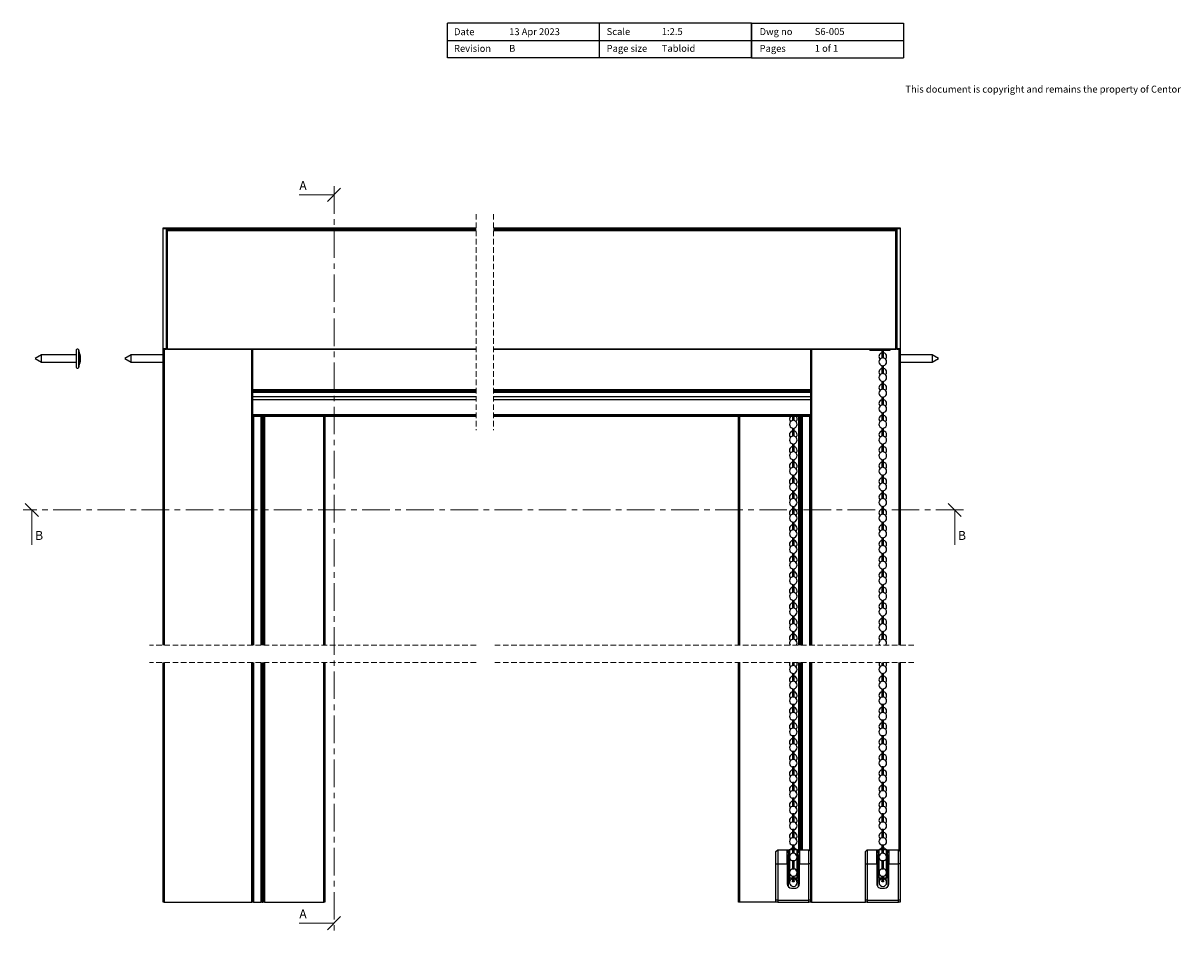
# Model space of a CAD drawing. Units: millimetres. Extents: x 33 to 1080, y -471 to 695.
# Drawn here: x 413 to 1080, y -471 to 52 of the extents above; entities that cross this region are included whole.
import ezdxf

# ---------------------------------------------------------------- set-up
doc = ezdxf.new("R2010")
doc.units = ezdxf.units.MM
doc.header["$LTSCALE"] = 2.5
doc.linetypes.add('CENTER', pattern=[10.16, 6.35, -1.27, 1.27, -1.27])
doc.linetypes.add('HIDDEN', pattern=[1.905, 1.27, -0.635])
doc.styles.add('SLDTEXTSTYLE0', font='TXT', dxfattribs={"width": 0.605})
doc.styles.add('SLDTEXTSTYLE1', font='TXT', dxfattribs={"width": 0.57})

# ---------------------------------------------------------------- blocks, each defined once
blk = doc.blocks.new('_Oblique')
at = {"color": 0, "linetype": 'ByBlock', "lineweight": -2}
blk.add_line((-0.5, -0.5), (0.5, 0.5), dxfattribs=at)

msp = doc.modelspace()

# ---------------------------------------------------------------- linework, layer by layer
at = {"color": 7, "linetype": 'Continuous', "lineweight": 25}
for p, q in [((745, 52.5), (657.5, 52.5)), ((657.5, 32.5), (657.5, 52.5)), ((832.5, 52.5), (745, 52.5)), ((745, 32.5), (745, 52.5)), ((745, 32.5), (745, 52.5)), ((832.5, 52.5), (920, 52.5)), ((832.5, 52.5), (832.5, 32.5)), ((832.5, 32.5), (832.5, 52.5)), ((920, 52.5), (920, 32.5)), ((657.5, 42.5), (920, 42.5)), ((745, 32.5), (657.5, 32.5)), ((832.5, 32.5), (745, 32.5)), ((832.5, 32.5), (920, 32.5)), ((493.78, -65.4), (495.78, -65.4)), ((493.78, -65.9), (493.78, -65.4)), ((495.78, -65.9), (493.78, -65.9)), ((493.78, -134.9), (493.78, -65.9)), ((495.78, -65.4), (495.78, -65.9)), ((495.78, -65.4), (673.91, -65.4)), ((495.78, -134.9), (495.78, -65.9)), ((673.91, -65.9), (495.78, -65.9)), ((495.78, -66.4), (673.91, -66.4)), ((673.91, -66.4), (496.28, -66.4)), ((496.28, -67.15), (496.28, -66.4)), ((683.91, -65.4), (916, -65.4)), ((916, -65.9), (683.91, -65.9)), ((915.5, -66.4), (683.91, -66.4)), ((683.91, -66.4), (916, -66.4)), ((915.5, -67.15), (915.5, -66.4)), ((916, -65.4), (918, -65.4)), ((916, -65.9), (916, -65.4)), ((916, -65.9), (916, -134.9)), ((918, -65.9), (916, -65.9)), ((918, -65.4), (918, -65.9)), ((918, -65.9), (918, -134.9)), ((496.28, -66.9), (495.78, -66.9)), ((495.78, -70.4), (496.28, -70.4)), ((496.28, -71.9), (495.78, -71.9)), ((496.28, -72.7), (495.78, -72.7)), ((495.78, -73.05), (496.28, -73.05)), ((673.91, -67.15), (496.28, -67.15)), ((496.28, -134.95), (496.28, -67.15)), ((915.5, -67.15), (683.91, -67.15)), ((916, -66.9), (915.5, -66.9)), ((915.5, -134.95), (915.5, -67.15)), ((915.5, -70.4), (916, -70.4)), ((915.96, -71.9), (915.5, -71.9)), ((915.5, -72.7), (916, -72.7)), ((496.28, -73.9), (495.78, -73.9)), ((496.28, -76.9), (495.78, -76.9)), ((915.5, -74.4), (916, -74.4)), ((916, -76.9), (915.5, -76.9)), ((496.28, -83.4), (495.78, -83.4)), ((496.28, -114.9), (495.78, -114.9)), ((916, -119.8), (915.5, -119.8)), ((916, -125.33), (915.5, -125.33)), ((496.28, -128.9), (495.78, -128.9)), ((916, -127.8), (915.5, -127.8)), ((915.5, -130.35), (916, -130.35)), ((915.5, -131.35), (916, -131.35)), ((423.78, -138.55), (420.14, -140.65)), ((443.78, -138.55), (423.78, -138.55)), ((423.78, -142.59), (423.78, -138.55)), ((443.78, -135.65), (443.78, -145.65)), ((445.53, -137), (445.53, -144.3)), ((446.22, -139.67), (445.78, -139.67)), ((475.28, -138.55), (471.64, -140.65)), ((493.78, -138.55), (475.28, -138.55)), ((475.28, -142.75), (475.28, -138.55)), ((493.78, -134.9), (495.78, -134.9)), ((493.78, -135.4), (493.78, -134.9)), ((493.78, -305.61), (493.78, -135.4)), ((495.78, -135.4), (493.78, -135.4)), ((495.78, -134.9), (495.78, -135.4)), ((496.28, -134.95), (673.91, -134.95)), ((496.28, -135.45), (496.28, -134.95)), ((673.91, -135.45), (496.28, -135.45)), ((545.28, -135.45), (545.28, -305.61)), ((683.91, -134.95), (915.5, -134.95)), ((915.5, -135.45), (683.91, -135.45)), ((866.5, -305.61), (866.5, -135.45)), ((900.6, -135.45), (900.6, -135.95)), ((904.3, -135.95), (900.6, -135.95)), ((904.3, -135.45), (904.3, -135.95)), ((908.3, -135.95), (904.3, -135.95)), ((907.5, -135.95), (907.5, -140.36)), ((908.3, -135.45), (908.3, -135.95)), ((912, -135.95), (908.3, -135.95)), ((908.5, -140.36), (908.5, -135.95)), ((912, -135.45), (912, -135.95)), ((915.5, -134.95), (915.5, -135.45)), ((916, -134.9), (918, -134.9)), ((916, -135.4), (916, -134.9)), ((918, -135.4), (916, -135.4)), ((918, -134.9), (918, -135.4)), ((918, -135.4), (918, -305.61)), ((936.5, -138.55), (918, -138.55)), ((940.13, -140.65), (936.5, -138.55)), ((936.5, -138.55), (936.5, -142.75)), ((420.14, -140.65), (423.78, -142.75)), ((423.78, -142.59), (423.78, -142.75)), ((423.78, -142.75), (443.78, -142.75)), ((446.22, -140.24), (445.79, -140.24)), ((446.22, -141.63), (446.14, -141.63)), ((471.64, -140.65), (475.28, -142.75)), ((475.28, -142.75), (493.78, -142.75)), ((907.5, -144.65), (907.5, -149.36)), ((908.5, -149.36), (908.5, -144.65)), ((918, -142.75), (936.5, -142.75)), ((936.5, -142.75), (940.13, -140.65)), ((545.28, -159.15), (673.91, -159.15)), ((683.91, -159.15), (866.5, -159.15)), ((907.5, -153.65), (907.5, -158.36)), ((908.5, -158.36), (908.5, -153.65)), ((673.91, -164.45), (545.28, -164.45)), ((866.5, -164.45), (683.91, -164.45)), ((907.5, -162.65), (907.5, -167.36)), ((908.5, -167.36), (908.5, -162.65)), ((673.91, -173.02), (545.28, -173.02)), ((866.5, -173.02), (683.91, -173.02)), ((907.5, -171.65), (907.5, -176.36)), ((908.5, -176.36), (908.5, -171.65)), ((673.91, -173.44), (545.28, -173.44)), ((673.91, -173.71), (545.28, -173.71)), ((673.91, -173.9), (545.28, -173.9)), ((550.78, -173.9), (550.78, -305.61)), ((551.68, -305.61), (551.68, -173.9)), ((586.78, -173.9), (586.78, -305.61)), ((866.5, -173.44), (683.91, -173.44)), ((866.5, -173.71), (683.91, -173.71)), ((866.5, -173.9), (683.91, -173.9)), ((825, -305.61), (825, -173.9)), ((856, -173.9), (856, -176.36)), ((857, -176.36), (857, -173.9)), ((860.1, -173.9), (860.1, -305.61)), ((861, -305.61), (861, -173.9)), ((856, -180.65), (856, -185.36)), ((857, -185.36), (857, -180.65)), ((907.5, -180.65), (907.5, -185.36)), ((908.5, -185.36), (908.5, -180.65)), ((856, -189.65), (856, -194.36)), ((857, -194.36), (857, -189.65)), ((907.5, -189.65), (907.5, -194.36)), ((908.5, -194.36), (908.5, -189.65)), ((856, -198.65), (856, -203.36)), ((857, -203.36), (857, -198.65)), ((907.5, -198.65), (907.5, -203.36)), ((908.5, -203.36), (908.5, -198.65)), ((856, -207.65), (856, -212.36)), ((857, -212.36), (857, -207.65)), ((907.5, -207.65), (907.5, -212.36)), ((908.5, -212.36), (908.5, -207.65)), ((856, -216.65), (856, -221.36)), ((857, -221.36), (857, -216.65)), ((907.5, -216.65), (907.5, -221.36)), ((908.5, -221.36), (908.5, -216.65)), ((856, -225.65), (856, -230.36)), ((857, -230.36), (857, -225.65)), ((907.5, -225.65), (907.5, -230.36)), ((908.5, -230.36), (908.5, -225.65)), ((856, -234.65), (856, -239.36)), ((857, -239.36), (857, -234.65)), ((907.5, -234.65), (907.5, -239.36)), ((908.5, -239.36), (908.5, -234.65)), ((856, -243.65), (856, -248.36)), ((857, -248.36), (857, -243.65)), ((907.5, -243.65), (907.5, -248.36)), ((908.5, -248.36), (908.5, -243.65)), ((856, -252.65), (856, -257.36)), ((857, -257.36), (857, -252.65)), ((907.5, -252.65), (907.5, -257.36)), ((908.5, -257.36), (908.5, -252.65)), ((856, -261.65), (856, -266.36)), ((857, -266.36), (857, -261.65)), ((907.5, -261.65), (907.5, -266.36)), ((908.5, -266.36), (908.5, -261.65)), ((856, -270.65), (856, -275.36)), ((857, -275.36), (857, -270.65)), ((907.5, -270.65), (907.5, -275.36)), ((908.5, -275.36), (908.5, -270.65)), ((856, -279.65), (856, -284.36)), ((857, -284.36), (857, -279.65)), ((907.5, -279.65), (907.5, -284.36)), ((908.5, -284.36), (908.5, -279.65)), ((856, -288.65), (856, -293.36)), ((857, -293.36), (857, -288.65)), ((907.5, -288.65), (907.5, -293.36)), ((908.5, -293.36), (908.5, -288.65)), ((856, -297.65), (856, -302.36)), ((857, -302.36), (857, -297.65)), ((907.5, -297.65), (907.5, -302.36)), ((908.5, -302.36), (908.5, -297.65)), ((493.78, -453.51), (493.78, -315.61)), ((545.28, -315.61), (545.28, -453.51)), ((550.78, -315.61), (550.78, -453.51)), ((551.68, -453.51), (551.68, -315.61)), ((586.78, -315.61), (586.78, -453.51)), ((825, -453.51), (825, -315.61)), ((856, -315.61), (856, -317.47)), ((857, -317.47), (857, -315.61)), ((860.1, -315.61), (860.1, -423.51)), ((861, -423.51), (861, -315.61)), ((866.5, -453.51), (866.5, -315.61)), ((907.5, -315.61), (907.5, -317.47)), ((908.5, -317.47), (908.5, -315.61)), ((918, -315.61), (918, -424.51)), ((856, -321.75), (856, -326.47)), ((857, -326.47), (857, -321.75)), ((907.5, -321.75), (907.5, -326.47)), ((908.5, -326.47), (908.5, -321.75)), ((856, -330.75), (856, -335.47)), ((857, -335.47), (857, -330.75)), ((907.5, -330.75), (907.5, -335.47)), ((908.5, -335.47), (908.5, -330.75)), ((856, -339.75), (856, -344.47)), ((857, -344.47), (857, -339.75)), ((907.5, -339.75), (907.5, -344.47)), ((908.5, -344.47), (908.5, -339.75)), ((856, -348.75), (856, -353.47)), ((857, -353.47), (857, -348.75)), ((907.5, -348.75), (907.5, -353.47)), ((908.5, -353.47), (908.5, -348.75)), ((856, -357.75), (856, -362.47)), ((857, -362.47), (857, -357.75)), ((907.5, -357.75), (907.5, -362.47)), ((908.5, -362.47), (908.5, -357.75)), ((856, -366.75), (856, -371.47)), ((857, -371.47), (857, -366.75)), ((907.5, -366.75), (907.5, -371.47)), ((908.5, -371.47), (908.5, -366.75)), ((856, -375.75), (856, -380.47)), ((857, -380.47), (857, -375.75)), ((907.5, -375.75), (907.5, -380.47)), ((908.5, -380.47), (908.5, -375.75)), ((856, -384.75), (856, -389.47)), ((857, -389.47), (857, -384.75)), ((907.5, -384.75), (907.5, -389.47)), ((908.5, -389.47), (908.5, -384.75)), ((856, -393.75), (856, -398.47)), ((857, -398.47), (857, -393.75)), ((907.5, -393.75), (907.5, -398.47)), ((908.5, -398.47), (908.5, -393.75)), ((856, -402.75), (856, -407.47)), ((857, -407.47), (857, -402.75)), ((907.5, -402.75), (907.5, -407.47)), ((908.5, -407.47), (908.5, -402.75)), ((856, -411.75), (856, -416.47)), ((857, -416.47), (857, -411.75)), ((907.5, -411.75), (907.5, -416.47)), ((908.5, -416.47), (908.5, -411.75)), ((846.5, -424.51), (847.5, -423.51)), ((846.5, -431.51), (846.5, -424.51)), ((847.5, -423.51), (847.5, -431.51)), ((847.5, -423.51), (853, -423.51)), ((853, -431.51), (853, -423.51)), ((853, -423.51), (854.3, -423.51)), ((854, -424.51), (853, -424.51)), ((853, -424.93), (854, -424.93)), ((854, -423.87), (854, -423.81)), ((854, -439.21), (854, -423.87)), ((856, -423.51), (854.3, -423.51)), ((856, -420.75), (856, -425.47)), ((857, -425.47), (857, -420.75)), ((858.7, -423.51), (857, -423.51)), ((858.7, -423.51), (860, -423.51)), ((859, -423.81), (859, -439.21)), ((860, -424.51), (859, -424.51)), ((859, -424.93), (860, -424.93)), ((860, -423.51), (865.5, -423.51)), ((860, -423.51), (860, -431.51)), ((865.5, -431.51), (865.5, -423.51)), ((866.5, -424.51), (865.5, -423.51)), ((898, -424.51), (899, -423.51)), ((898, -431.51), (898, -424.51)), ((899, -423.51), (899, -431.51)), ((899, -423.51), (904.5, -423.51)), ((904.5, -431.51), (904.5, -423.51)), ((904.5, -423.51), (905.8, -423.51)), ((905.5, -424.51), (904.5, -424.51)), ((904.5, -424.93), (905.5, -424.93)), ((905.5, -423.87), (905.5, -423.81)), ((905.5, -439.21), (905.5, -423.87)), ((907.5, -423.51), (905.8, -423.51)), ((907.5, -420.75), (907.5, -425.47)), ((908.5, -425.47), (908.5, -420.75)), ((910.2, -423.51), (908.5, -423.51)), ((910.2, -423.51), (911.5, -423.51)), ((910.5, -423.81), (910.5, -439.21)), ((911.5, -424.51), (910.5, -424.51)), ((910.5, -424.93), (911.5, -424.93)), ((911.5, -423.51), (917, -423.51)), ((911.5, -423.51), (911.5, -431.51)), ((917, -431.51), (917, -423.51)), ((918, -424.51), (917, -423.51)), ((918, -424.51), (918, -431.51)), ((846.5, -431.51), (847.5, -431.51)), ((846.5, -452.51), (846.5, -431.51)), ((847.5, -431.51), (847.5, -452.51)), ((847.5, -431.51), (853, -431.51)), ((853, -431.31), (853.5, -431.31)), ((853, -431.51), (853, -443.01)), ((853.5, -426.81), (853.5, -431.31)), ((853.5, -431.31), (853.5, -444.19)), ((856, -429.75), (856, -432.51)), ((856, -432.51), (856, -434.43)), ((857, -432.51), (857, -429.75)), ((857, -434.45), (857, -432.51)), ((859.5, -431.31), (859.5, -426.81)), ((859.5, -431.31), (860, -431.31)), ((859.5, -444.19), (859.5, -431.31)), ((860, -443.01), (860, -431.51)), ((860, -431.51), (865.5, -431.51)), ((866.5, -431.51), (865.5, -431.51)), ((865.5, -452.51), (865.5, -431.51)), ((898, -431.51), (899, -431.51)), ((898, -452.51), (898, -431.51)), ((899, -431.51), (899, -452.51)), ((899, -431.51), (904.5, -431.51)), ((904.5, -431.31), (905, -431.31)), ((904.5, -431.51), (904.5, -443.01)), ((905, -426.81), (905, -431.31)), ((905, -431.31), (905, -444.19)), ((907.5, -429.75), (907.5, -432.51)), ((907.5, -432.51), (907.5, -434.43)), ((908.5, -432.51), (908.5, -429.75)), ((908.5, -434.45), (908.5, -432.51)), ((911, -431.31), (911, -426.81)), ((911, -431.31), (911.5, -431.31)), ((911, -444.19), (911, -431.31)), ((911.5, -431.51), (917, -431.51)), ((911.5, -443.01), (911.5, -431.51)), ((917, -452.51), (917, -431.51)), ((918, -431.51), (917, -431.51)), ((918, -431.51), (918, -452.51)), ((854.3, -439.51), (856, -439.51)), ((856, -438.65), (856, -441.5)), ((857, -441.49), (857, -438.65)), ((857, -439.51), (858.7, -439.51)), ((905.8, -439.51), (907.5, -439.51)), ((907.5, -438.65), (907.5, -441.5)), ((908.5, -441.49), (908.5, -438.65)), ((908.5, -439.51), (910.2, -439.51)), ((855.5, -445.51), (857.5, -445.51)), ((858.6, -441.69), (858.7, -441.04)), ((907, -445.51), (909, -445.51)), ((910.1, -441.69), (910.2, -441.04)), ((847.5, -452.51), (846.5, -452.51)), ((846.5, -453.51), (846.5, -452.51)), ((847.5, -452.51), (865.5, -452.51)), ((847.5, -452.51), (847.5, -453.51)), ((866.5, -452.51), (865.5, -452.51)), ((865.5, -453.51), (865.5, -452.51)), ((899, -452.51), (898, -452.51)), ((898, -453.51), (898, -452.51)), ((899, -452.51), (917, -452.51)), ((899, -452.51), (899, -453.51)), ((918, -452.51), (917, -452.51)), ((917, -453.51), (917, -452.51)), ((918, -452.51), (918, -453.51)), ((494.28, -453.51), (493.78, -453.51)), ((494.28, -453.51), (544.78, -453.51)), ((545.28, -453.51), (544.78, -453.51)), ((545.78, -453.51), (545.28, -453.51)), ((545.78, -453.51), (550.28, -453.51)), ((550.78, -453.51), (550.28, -453.51)), ((550.78, -453.51), (551.18, -453.51)), ((551.68, -453.51), (551.18, -453.51)), ((552.18, -453.51), (551.68, -453.51)), ((552.18, -453.51), (586.28, -453.51)), ((586.78, -453.51), (586.28, -453.51)), ((825.5, -453.51), (825, -453.51)), ((846.5, -453.51), (825.5, -453.51)), ((847.5, -453.51), (846.5, -453.51)), ((847.5, -453.51), (865.5, -453.51)), ((866.5, -453.51), (865.5, -453.51)), ((867, -453.51), (866.5, -453.51)), ((867, -453.51), (898, -453.51)), ((899, -453.51), (898, -453.51)), ((899, -453.51), (917, -453.51)), ((918, -453.51), (917, -453.51))]:
    msp.add_line(p, q, dxfattribs=at)
at = {"color": 7, "linetype": 'Continuous', "lineweight": 18}
for p, q in [((572.16, -46.34), (592.16, -46.34)), ((418.2, -247.77), (418.2, -227.77)), ((949.42, -247.77), (949.42, -227.77)), ((572.16, -465.68), (592.16, -465.68))]:
    msp.add_line(p, q, dxfattribs=at)
at = {"color": 7, "linetype": 'CENTER', "lineweight": 18}
for p, q in [((592.16, -41.34), (592.16, -470.68)), ((954.42, -227.77), (413.2, -227.77))]:
    msp.add_line(p, q, dxfattribs=at)
at = {"color": 7, "linetype": 'HIDDEN', "lineweight": 18}
for p, q in [((673.91, -57.46), (673.91, -181.83)), ((683.91, -57.46), (683.91, -181.83)), ((673.91, -305.61), (485.84, -305.61)), ((925.94, -305.61), (683.91, -305.61)), ((673.91, -315.61), (485.84, -315.61)), ((925.94, -315.61), (683.91, -315.61))]:
    msp.add_line(p, q, dxfattribs=at)
at = {"color": 8, "linetype": 'Continuous', "lineweight": 25}
for p, q in [((496.28, -67.4), (495.78, -67.4)), ((496.28, -70.9), (495.78, -70.9)), ((495.78, -71.4), (496.28, -71.4)), ((496.28, -72.04), (495.78, -72.04)), ((495.78, -72.55), (496.28, -72.55)), ((496.28, -72.81), (495.78, -72.81)), ((916, -67.4), (915.5, -67.4)), ((916, -70.9), (915.5, -70.9)), ((915.5, -71.4), (916, -71.4)), ((915.86, -72.04), (915.5, -72.04)), ((495.98, -131.5), (496.28, -131.5)), ((445.01, -135.43), (445.01, -145.86)), ((494.28, -135.4), (494.28, -305.61)), ((544.78, -305.61), (544.78, -135.45)), ((867, -135.45), (867, -305.61)), ((917.5, -305.61), (917.5, -135.4)), ((673.91, -158.65), (545.28, -158.65)), ((673.91, -159.2), (545.28, -159.2)), ((545.28, -159.7), (673.91, -159.7)), ((866.5, -158.65), (683.91, -158.65)), ((866.5, -159.2), (683.91, -159.2)), ((683.91, -159.7), (866.5, -159.7)), ((673.91, -160.14), (545.28, -160.14)), ((545.28, -162.45), (673.91, -162.45)), ((866.5, -160.14), (683.91, -160.14)), ((683.91, -162.45), (866.5, -162.45)), ((545.78, -173.9), (545.78, -305.61)), ((550.28, -305.61), (550.28, -173.9)), ((551.18, -305.61), (551.18, -173.9)), ((552.18, -173.9), (552.18, -305.61)), ((586.28, -305.61), (586.28, -173.9)), ((825.5, -173.9), (825.5, -305.61)), ((859.6, -305.61), (859.6, -173.9)), ((860.6, -173.9), (860.6, -305.61)), ((861.5, -173.9), (861.5, -305.61)), ((866, -305.61), (866, -173.9)), ((494.28, -315.61), (494.28, -453.51)), ((544.78, -453.51), (544.78, -315.61)), ((545.78, -315.61), (545.78, -453.51)), ((550.28, -453.51), (550.28, -315.61)), ((551.18, -453.51), (551.18, -315.61)), ((552.18, -315.61), (552.18, -453.51)), ((586.28, -453.51), (586.28, -315.61)), ((825.5, -315.61), (825.5, -453.51)), ((859.6, -423.51), (859.6, -315.61)), ((860.6, -315.61), (860.6, -423.51)), ((861.5, -315.61), (861.5, -423.51)), ((866, -424.01), (866, -315.61)), ((867, -315.61), (867, -453.51)), ((917.5, -424.01), (917.5, -315.61)), ((854.3, -423.51), (854.3, -439.51)), ((858.7, -439.51), (858.7, -423.51)), ((905.8, -423.51), (905.8, -439.51)), ((910.2, -439.51), (910.2, -423.51)), ((853.29, -444.19), (853.5, -444.19)), ((853.5, -444.19), (853.55, -444.52)), ((859.45, -444.5), (859.5, -444.19)), ((859.5, -444.19), (859.71, -444.19)), ((904.79, -444.19), (905, -444.19)), ((905, -444.19), (905.05, -444.52)), ((910.95, -444.5), (911, -444.19)), ((911, -444.19), (911.21, -444.19))]:
    msp.add_line(p, q, dxfattribs=at)
at = {"color": 7, "linetype": 'Continuous', "lineweight": 25, "flags": 128}
for points in [[(916, -76.4), (915.99, -76.35), (915.96, -76.3), (915.91, -76.26), (915.85, -76.22), (915.78, -76.19), (915.69, -76.17), (915.6, -76.15), (915.5, -76.15)], [(915.5, -132.04), (915.6, -132.05), (915.69, -132.07), (915.78, -132.1), (915.85, -132.13), (915.91, -132.18), (915.96, -132.23), (915.99, -132.29), (916, -132.35)], [(858.35, -305.61), (858.53, -305.34), (858.7, -304.5)], [(909.85, -305.61), (910.03, -305.34), (910.2, -304.5)], [(858.7, -441.04), (858.53, -440.2), (858.08, -439.51)], [(910.2, -441.04), (910.03, -440.2), (909.58, -439.51)]]:
    msp.add_lwpolyline(points, dxfattribs=at)
at = {"color": 7, "linetype": 'Continuous', "lineweight": 25}
for centre, radius, start, end in [((915.5, -71.7), 0.5, 270.00623, 336.41241), ((496.28, -73.9), 0.5, 179.99811, 269.99848), ((915.52, -75.33), 0.478, 2.9481, 92.687), ((915.52, -76.33), 0.478, 2.95195, 92.67565), ((915.5, -76.4), 0.5, 0.00494, 90.00189), ((915.5, -76.9), 0.5, 359.99811, 90.00189), ((496.26, -88.58), 0.486, 88.27549, 178.16568), ((496.26, -91.08), 0.486, 88.27402, 178.16716), ((496.28, -91.4), 0.5, 90.00152, 179.99848), ((496.78, -92.15), 1, 120.00066, 179.99999), ((496.78, -106.15), 1, 180.00001, 239.99934), ((496.28, -106.9), 0.5, 180.00152, 269.99848), ((496.26, -107.21), 0.486, 181.83452, 271.72793), ((496.26, -109.71), 0.486, 181.83655, 271.7259), ((915.5, -119.8), 0.5, 269.99228, 0.00431), ((915.56, -120.59), 0.446, 261.94841, 348.57656), ((915.56, -123.12), 0.446, 261.95405, 348.57547), ((496.28, -131.9), 0.5, 90.00152, 179.99848), ((496.24, -132.37), 0.462, 84.8873, 173.75843), ((915.48, -127.81), 0.515, 271.65599, 1.69457), ((915.5, -127.8), 0.5, 269.99841, 359.99818), ((915.5, -129.35), 0.5, 269.99811, 359.99848), ((915.51, -129.33), 0.486, 268.27018, 358.16396), ((915.5, -132.35), 0.5, 0.00152, 90.00189), ((915.53, -132.64), 0.47, 4.40203, 93.81186), ((444.45, -135.85), 0.7, 36.49652, 163.39781), ((442.89, -137), 2.63, 0.0001, 36.49655), ((437.02, -140.65), 9.26, 12.21204, 23.22237), ((444.37, -140.12), 1.9, 13.6881, 43.60914), ((438.31, -139.5), 7.47, 354.67979, 5.32021), ((438.33, -140.36), 7.92, 5.0532, 12.21678), ((438.28, -140.94), 7.97, 5.06572, 9.23186), ((496.24, -133.77), 0.462, 84.89359, 173.75214), ((496.28, -133.9), 0.5, 90.00152, 180.00189), ((908, -139.45), 2.2, 103.13621, 224.04418), ((908, -139.45), 2.2, 359.99979, 76.86409), ((908, -139.45), 2.2, 315.9547, 0.00044), ((915.53, -133.8), 0.47, 4.40244, 93.81535), ((915.5, -133.9), 0.5, 359.99811, 90.00189), ((444.45, -145.45), 0.7, 196.603, 323.49998), ((442.89, -144.3), 2.63, 323.50471, 359.99928), ((437.02, -140.65), 9.26, 336.77763, 347.78796), ((444.37, -141.5), 1.9, 13.68625, 43.61099), ((438.28, -140.35), 7.96, 339.54689, 354.92392), ((438.28, -140.92), 7.96, 339.54649, 354.92432), ((444.48, -143.42), 1.3, 347.23527, 12.76473), ((444.65, -139.9), 1.6, 332.12821, 347.64546), ((908, -142.51), 2.2, 103.13612, 256.86388), ((908, -148.45), 2.2, 103.13623, 224.04194), ((908, -142.51), 2.2, 359.99854, 76.86534), ((908, -142.51), 2.2, 283.13629, 359.99984), ((908, -148.45), 2.2, 359.99979, 76.86409), ((908, -151.51), 2.2, 103.13612, 256.86388), ((908, -151.51), 2.2, 0.00016, 76.86371), ((908, -151.51), 2.2, 283.13466, 0.00146), ((908, -148.45), 2.2, 315.95921, 359.99822), ((908, -157.45), 2.2, 103.13553, 224.04018), ((908, -160.51), 2.2, 103.13612, 256.86388), ((908, -157.45), 2.2, 359.99979, 76.86409), ((908, -160.51), 2.2, 0.00016, 76.86371), ((908, -157.45), 2.2, 315.95946, 359.99948), ((908, -166.45), 2.2, 103.13555, 224.03794), ((908, -160.51), 2.2, 283.13466, 0.00146), ((908, -166.45), 2.2, 359.99918, 76.86547), ((908, -166.45), 2.2, 315.96515, 359.99876), ((908, -169.5), 2.2, 103.13612, 256.86388), ((908, -169.5), 2.2, 359.99854, 76.86534), ((908, -169.5), 2.2, 283.13629, 359.99984), ((856.5, -175.45), 2.2, 135.20716, 224.03424), ((856.5, -178.5), 2.2, 103.13612, 256.86388), ((856.5, -178.5), 2.2, 0.00179, 76.86209), ((856.5, -178.5), 2.2, 283.13791, 359.99821), ((856.5, -175.45), 2.2, 0.00053, 44.79276), ((856.5, -175.45), 2.2, 315.96753, 359.99867), ((908, -175.45), 2.2, 103.13659, 224.03408), ((908, -178.5), 2.2, 103.13612, 256.86388), ((908, -175.45), 2.2, 359.99979, 76.86409), ((908, -178.5), 2.2, 0.00016, 76.86371), ((908, -178.5), 2.2, 283.13629, 359.99984), ((908, -175.45), 2.2, 315.96753, 359.99867), ((856.5, -184.45), 2.2, 103.13632, 224.03188), ((856.5, -187.5), 2.2, 103.13612, 256.86388), ((856.5, -184.45), 2.2, 359.99979, 76.86409), ((856.5, -187.5), 2.2, 0.00179, 76.86209), ((856.5, -184.45), 2.2, 315.96778, 359.99993), ((908, -184.45), 2.2, 103.13632, 224.03188), ((908, -187.5), 2.2, 103.13612, 256.86388), ((908, -184.45), 2.2, 359.99979, 76.86409), ((908, -187.5), 2.2, 0.00016, 76.86371), ((908, -184.45), 2.2, 315.96778, 359.99993), ((856.5, -193.45), 2.2, 103.13634, 224.02965), ((856.5, -187.5), 2.2, 283.13629, 359.99984), ((856.5, -193.45), 2.2, 359.99979, 76.86409), ((908, -193.45), 2.2, 103.13634, 224.02965), ((908, -187.5), 2.2, 283.13466, 0.00146), ((908, -193.45), 2.2, 359.99979, 76.86409), ((856.5, -196.5), 2.2, 103.13612, 256.86388), ((856.5, -196.5), 2.2, 0.00016, 76.86371), ((856.5, -196.5), 2.2, 283.13791, 359.99821), ((856.5, -193.45), 2.2, 315.97016, 359.99984), ((908, -196.5), 2.2, 103.13612, 256.86388), ((908, -196.5), 2.2, 359.99854, 76.86534), ((908, -196.5), 2.2, 283.13629, 359.99984), ((908, -193.45), 2.2, 315.97016, 359.99984), ((856.5, -202.45), 2.2, 103.13607, 224.02744), ((856.5, -205.5), 2.2, 103.13612, 256.86388), ((856.5, -202.45), 2.2, 359.99979, 76.86409), ((856.5, -205.5), 2.2, 0.00016, 76.86371), ((856.5, -205.5), 2.2, 283.13791, 359.99821), ((856.5, -202.45), 2.2, 315.97041, 0.0011), ((908, -202.45), 2.2, 103.13607, 224.02744), ((908, -205.5), 2.2, 103.13612, 256.86388), ((908, -202.45), 2.2, 359.99979, 76.86409), ((908, -205.5), 2.2, 359.99854, 76.86534), ((908, -205.5), 2.2, 283.13629, 359.99984), ((908, -202.45), 2.2, 315.97373, 359.9997), ((856.5, -211.45), 2.2, 103.13639, 224.02406), ((856.5, -214.5), 2.2, 103.13612, 256.86388), ((856.5, -211.45), 2.2, 359.99979, 76.86409), ((856.5, -214.5), 2.2, 0.00179, 76.86209), ((856.5, -211.45), 2.2, 315.97611, 359.9996), ((908, -211.45), 2.2, 103.13609, 224.02521), ((908, -214.5), 2.2, 103.13612, 256.86388), ((908, -211.45), 2.2, 359.99979, 76.86409), ((908, -214.5), 2.2, 0.00016, 76.86371), ((908, -211.45), 2.2, 315.97611, 359.9996), ((856.5, -220.45), 2.2, 103.13641, 224.02182), ((856.5, -214.5), 2.2, 283.13629, 359.99984), ((856.5, -220.45), 2.2, 359.99979, 76.86409), ((908, -220.45), 2.2, 103.13641, 224.02182), ((908, -214.5), 2.2, 283.13466, 0.00146), ((908, -220.45), 2.2, 359.99979, 76.86409), ((856.5, -223.5), 2.2, 103.13574, 256.86426), ((856.5, -223.5), 2.2, 0.00016, 76.86371), ((856.5, -223.5), 2.2, 283.13629, 359.99906), ((856.5, -220.45), 2.2, 315.9785, 359.99951), ((908, -223.5), 2.2, 103.13574, 256.86426), ((908, -223.5), 2.2, 359.99854, 76.86534), ((908, -223.5), 2.2, 283.13466, 0.00069), ((908, -220.45), 2.2, 315.9785, 359.99951), ((856.5, -229.45), 2.2, 103.13614, 224.01962), ((856.5, -232.5), 2.2, 103.13612, 256.86388), ((856.5, -229.45), 2.2, 359.99979, 76.86409), ((856.5, -232.5), 2.2, 0.00016, 76.86371), ((856.5, -232.5), 2.2, 283.13791, 359.99821), ((856.5, -229.45), 2.2, 315.98088, 359.99864), ((908, -229.45), 2.2, 103.13614, 224.01962), ((908, -232.5), 2.2, 103.13612, 256.86388), ((908, -229.45), 2.2, 359.99979, 76.86409), ((908, -232.5), 2.2, 359.99854, 76.86534), ((908, -232.5), 2.2, 283.13629, 359.99984), ((908, -229.45), 2.2, 315.98088, 359.99864), ((856.5, -238.45), 2.2, 103.13572, 224.01782), ((856.5, -241.5), 2.2, 103.13612, 256.86388), ((856.5, -238.45), 2.2, 359.99979, 76.86409), ((856.5, -241.5), 2.2, 0.00179, 76.86209), ((856.5, -238.45), 2.2, 315.98326, 359.99854), ((908, -238.45), 2.2, 103.13572, 224.01782), ((908, -241.5), 2.2, 103.13612, 256.86388), ((908, -238.45), 2.2, 359.99979, 76.86409), ((908, -241.5), 2.2, 0.00016, 76.86371), ((908, -238.45), 2.2, 315.98326, 359.99854), ((856.5, -247.45), 2.2, 103.13648, 224.01399), ((856.5, -241.5), 2.2, 283.13629, 359.99984), ((856.5, -247.45), 2.2, 359.99979, 76.86409), ((908, -247.45), 2.2, 103.13618, 224.01514), ((908, -241.5), 2.2, 283.13466, 0.00146), ((908, -247.45), 2.2, 359.99979, 76.86409), ((856.5, -250.5), 2.2, 103.13612, 256.86388), ((856.5, -250.5), 2.2, 0.00179, 76.86209), ((856.5, -250.5), 2.2, 283.13629, 359.99984), ((856.5, -247.45), 2.2, 315.98351, 0.00058), ((908, -250.5), 2.2, 103.13612, 256.86388), ((908, -250.5), 2.2, 0.00016, 76.86371), ((908, -250.5), 2.2, 283.13466, 0.00146), ((908, -247.45), 2.2, 315.98684, 359.99918), ((856.5, -256.45), 2.2, 103.1365, 224.01176), ((856.5, -259.5), 2.2, 103.13612, 256.86388), ((856.5, -256.45), 2.2, 359.99979, 76.86409), ((856.5, -259.5), 2.2, 0.00016, 76.86371), ((856.5, -259.5), 2.2, 283.13791, 359.99821), ((856.5, -256.45), 2.2, 315.98922, 359.99908), ((908, -256.45), 2.2, 103.1365, 224.01176), ((908, -259.5), 2.2, 103.13612, 256.86388), ((908, -256.45), 2.2, 359.99979, 76.86409), ((908, -259.5), 2.2, 359.99854, 76.86534), ((908, -259.5), 2.2, 283.13629, 359.99984), ((908, -256.45), 2.2, 315.98922, 359.99908), ((856.5, -265.45), 2.2, 103.13652, 224.00952), ((856.5, -268.5), 2.2, 103.13612, 256.86388), ((856.5, -265.45), 2.2, 359.99979, 76.86409), ((856.5, -268.5), 2.2, 0.00179, 76.86209), ((856.5, -265.45), 2.2, 315.9916, 359.99899), ((908, -265.45), 2.2, 103.13652, 224.00952), ((908, -268.5), 2.2, 103.13612, 256.86388), ((908, -265.45), 2.2, 359.99979, 76.86409), ((908, -268.5), 2.2, 0.00016, 76.86371), ((908, -265.45), 2.2, 315.9916, 359.99899), ((856.5, -274.45), 2.2, 103.13625, 224.00732), ((856.5, -268.5), 2.2, 283.13791, 359.99821), ((856.5, -274.45), 2.2, 359.99979, 76.86409), ((908, -274.45), 2.2, 103.13625, 224.00732), ((908, -268.5), 2.2, 283.13629, 359.99984), ((908, -274.45), 2.2, 359.99979, 76.86409), ((856.5, -277.5), 2.2, 103.13612, 256.86388), ((856.5, -277.5), 2.2, 0.00179, 76.86209), ((856.5, -277.5), 2.2, 283.13629, 359.99984), ((856.5, -274.45), 2.2, 315.99186, 0.00025), ((908, -277.5), 2.2, 103.13612, 256.86388), ((908, -277.5), 2.2, 0.00016, 76.86371), ((908, -277.5), 2.2, 283.13466, 0.00146), ((908, -274.45), 2.2, 315.99186, 0.00025), ((856.5, -283.45), 2.2, 103.13627, 224.00508), ((856.5, -286.5), 2.2, 103.13612, 256.86388), ((856.5, -283.45), 2.2, 359.99979, 76.86409), ((856.5, -286.5), 2.2, 0.00016, 76.86371), ((856.5, -286.5), 2.2, 283.13791, 359.99821), ((856.5, -283.45), 2.2, 315.99424, 0.00015), ((908, -283.45), 2.2, 103.13627, 224.00508), ((908, -286.5), 2.2, 103.13612, 256.86388), ((908, -283.45), 2.2, 359.99979, 76.86409), ((908, -286.5), 2.2, 359.99854, 76.86534), ((908, -286.5), 2.2, 283.13629, 359.99984), ((908, -283.45), 2.2, 315.99424, 0.00015), ((856.5, -292.45), 2.2, 103.1363, 224.00172), ((856.5, -292.45), 2.2, 359.99979, 76.86409), ((856.5, -292.45), 2.2, 315.99449, 0.00141), ((908, -292.45), 2.2, 103.13601, 224.00288), ((908, -292.45), 2.2, 359.99979, 76.86409), ((908, -292.45), 2.2, 315.99782, 0.00001), ((856.5, -295.5), 2.2, 103.13612, 256.86388), ((856.5, -301.45), 2.2, 103.13632, 223.99949), ((856.5, -295.5), 2.2, 0.00179, 76.86209), ((856.5, -295.5), 2.2, 283.13791, 359.99821), ((856.5, -301.45), 2.2, 359.99979, 76.86409), ((908, -295.5), 2.2, 103.13612, 256.86388), ((908, -301.45), 2.2, 103.13632, 223.99949), ((908, -295.5), 2.2, 0.00016, 76.86371), ((908, -295.5), 2.2, 283.13629, 359.99984), ((908, -301.45), 2.2, 359.99979, 76.86409), ((856.46, -304.46), 2.15, 102.48195, 212.2954), ((856.5, -304.5), 2.2, 0.00179, 76.86209), ((856.5, -301.45), 2.2, 316.00021, 359.99991), ((907.96, -304.46), 2.15, 102.48294, 212.2953), ((908, -304.5), 2.2, 0.00016, 76.86371), ((908, -301.45), 2.2, 316.00021, 359.99991), ((856.4, -316.6), 2.1, 151.83533, 224.88167), ((856.5, -319.61), 2.2, 103.13612, 256.86388), ((856.5, -319.61), 2.2, 0.00016, 76.86371), ((856.5, -319.61), 2.2, 283.13791, 359.99821), ((856.5, -316.56), 2.2, 316.19183, 359.99905), ((856.6, -316.56), 2.1, 359.76883, 26.75474), ((907.9, -316.6), 2.1, 151.83504, 224.88331), ((908, -319.61), 2.2, 103.13612, 256.86388), ((908, -319.61), 2.2, 359.99854, 76.86534), ((908, -319.61), 2.2, 283.13629, 359.99984), ((908, -316.56), 2.2, 316.19183, 359.99905), ((908.1, -316.56), 2.1, 359.76883, 26.75474), ((856.5, -325.56), 2.2, 103.13624, 223.80698), ((856.5, -328.61), 2.2, 103.13612, 256.86388), ((856.5, -325.56), 2.2, 359.99979, 76.86409), ((856.5, -328.61), 2.2, 0.00016, 76.86371), ((856.5, -325.56), 2.2, 316.1921, 0.00031), ((908, -325.56), 2.2, 103.13624, 223.80698), ((908, -328.61), 2.2, 103.13612, 256.86388), ((908, -325.56), 2.2, 359.99979, 76.86409), ((908, -328.61), 2.2, 359.99854, 76.86534), ((908, -325.56), 2.2, 316.1921, 0.00031), ((856.5, -334.56), 2.2, 103.13627, 223.80473), ((856.5, -328.61), 2.2, 283.13791, 359.99821), ((856.5, -334.56), 2.2, 359.99979, 76.86409), ((908, -334.56), 2.2, 103.13627, 223.80473), ((908, -328.61), 2.2, 283.13629, 359.99984), ((908, -334.56), 2.2, 359.99979, 76.86409), ((856.5, -337.61), 2.2, 103.13299, 256.86701), ((856.37, -359.13), 23.67, 89.70237, 90.91249), ((856.5, -376.46), 36.71, 89.21956, 90.78044), ((856.62, -359.13), 23.66, 89.08732, 90.29778), ((856.5, -337.61), 2.2, 0.00041, 76.86758), ((856.5, -337.61), 2.2, 283.13242, 359.99959), ((856.5, -334.56), 2.2, 316.19453, 0.00019), ((908, -337.61), 2.2, 103.13201, 256.86799), ((907.87, -359.13), 23.66, 89.70222, 90.91268), ((908, -376.46), 36.71, 89.21956, 90.78044), ((908.12, -359.13), 23.67, 89.08747, 90.29767), ((908, -337.61), 2.2, 0.00055, 76.86646), ((908, -337.61), 2.2, 283.13354, 359.99945), ((908, -334.56), 2.2, 316.19453, 0.00019), ((856.5, -343.56), 2.2, 103.13629, 223.80249), ((856.5, -346.61), 2.2, 103.13338, 256.86662), ((856.37, -368.13), 23.67, 89.70237, 90.91249), ((856.62, -368.13), 23.66, 89.08732, 90.29778), ((856.5, -343.56), 2.2, 359.99979, 76.86409), ((856.5, -346.61), 2.2, 0.00102, 76.8662), ((856.5, -343.56), 2.2, 316.19695, 0.00007), ((908, -343.56), 2.2, 103.13629, 223.80249), ((908, -346.61), 2.2, 103.1324, 256.8676), ((907.87, -368.13), 23.66, 89.70222, 90.91268), ((908.12, -368.13), 23.67, 89.08747, 90.29767), ((908, -343.56), 2.2, 359.99979, 76.86409), ((908, -346.61), 2.2, 0.00116, 76.86508), ((908, -343.56), 2.2, 316.19695, 0.00007), ((856.5, -352.56), 2.2, 103.13633, 223.79912), ((856.5, -385.46), 36.71, 89.21956, 90.78044), ((856.5, -346.61), 2.2, 283.1338, 359.99821), ((856.5, -352.56), 2.2, 359.99979, 76.86409), ((856.5, -352.56), 2.2, 316.19723, 0.00133), ((908, -352.56), 2.2, 103.13603, 223.80027), ((908, -385.46), 36.71, 89.21956, 90.78044), ((908, -346.61), 2.2, 283.13492, 359.99807), ((908, -352.56), 2.2, 359.99979, 76.86409), ((908, -352.56), 2.2, 316.20059, 359.9999), ((856.5, -355.61), 2.2, 103.13299, 256.86701), ((856.5, -361.56), 2.2, 103.13591, 223.79732), ((856.38, -377.48), 24.02, 89.71464, 90.90706), ((856.5, -393.97), 36.22, 89.20901, 90.79099), ((856.62, -377.48), 24.01, 89.09275, 90.28552), ((856.5, -355.61), 2.2, 0.00041, 76.86758), ((856.5, -355.61), 2.2, 283.13242, 359.99959), ((856.5, -361.56), 2.2, 359.99979, 76.86409), ((908, -355.61), 2.2, 103.13201, 256.86799), ((908, -361.56), 2.2, 103.13561, 223.79847), ((907.88, -377.48), 24.01, 89.71448, 90.90725), ((908, -393.97), 36.22, 89.20901, 90.79099), ((908.12, -377.48), 24.02, 89.09289, 90.28541), ((908, -355.61), 2.2, 0.00055, 76.86646), ((908, -355.61), 2.2, 283.13354, 359.99945), ((908, -361.56), 2.2, 359.99979, 76.86409), ((856.5, -364.61), 2.2, 103.13299, 256.86701), ((856.37, -386.13), 23.67, 89.70237, 90.91249), ((856.62, -386.13), 23.66, 89.08732, 90.29778), ((856.5, -364.61), 2.2, 0.00041, 76.86758), ((856.5, -364.61), 2.2, 283.13242, 359.99959), ((856.5, -361.56), 2.2, 316.20517, 359.99763), ((908, -364.61), 2.2, 103.13201, 256.86799), ((907.87, -386.13), 23.66, 89.70222, 90.91268), ((908.12, -386.13), 23.67, 89.08747, 90.29767), ((908, -364.61), 2.2, 0.00055, 76.86646), ((908, -364.61), 2.2, 283.13354, 359.99945), ((908, -361.56), 2.2, 316.20517, 359.99763), ((856.5, -370.56), 2.2, 103.13565, 223.7951), ((856.5, -373.61), 2.2, 103.13299, 256.86701), ((856.5, -403.46), 36.71, 89.21956, 90.78044), ((856.37, -395.13), 23.67, 89.70237, 90.91249), ((856.62, -395.12), 23.66, 89.08732, 90.29778), ((856.5, -370.56), 2.2, 0.00056, 76.86409), ((856.5, -373.61), 2.2, 0.00179, 76.8662), ((856.5, -370.56), 2.2, 316.20545, 359.99966), ((908, -370.56), 2.2, 103.13565, 223.7951), ((908, -373.61), 2.2, 103.13201, 256.86799), ((908, -403.46), 36.71, 89.21956, 90.78044), ((907.87, -395.12), 23.66, 89.70222, 90.91268), ((908.12, -395.13), 23.67, 89.08747, 90.29767), ((908, -370.56), 2.2, 0.00056, 76.86409), ((908, -373.61), 2.2, 0.00193, 76.86508), ((908, -370.56), 2.2, 316.20545, 359.99966), ((856.5, -379.56), 2.2, 103.1364, 223.79238), ((856.5, -412.46), 36.71, 89.21956, 90.78044), ((856.5, -373.61), 2.2, 283.13242, 359.99959), ((856.5, -379.56), 2.2, 359.99979, 76.86409), ((856.5, -379.56), 2.2, 316.20788, 359.99954), ((908, -379.56), 2.2, 103.1364, 223.79238), ((908, -412.46), 36.71, 89.21956, 90.78044), ((908, -373.61), 2.2, 283.13354, 359.99945), ((908, -379.56), 2.2, 359.99979, 76.86409), ((908, -379.56), 2.2, 316.20788, 359.99954), ((856.5, -382.61), 2.2, 103.13299, 256.86701), ((856.5, -388.56), 2.2, 103.13643, 223.79014), ((856.37, -403.69), 23.23, 89.69426, 90.92744), ((856.5, -420.97), 36.22, 89.20901, 90.79099), ((856.62, -403.68), 23.22, 89.07237, 90.3059), ((856.5, -382.61), 2.2, 0.00041, 76.86758), ((856.5, -382.61), 2.2, 283.13242, 359.99959), ((856.5, -388.56), 2.2, 359.99979, 76.86409), ((908, -382.61), 2.2, 103.13201, 256.86799), ((908, -388.56), 2.2, 103.13643, 223.79014), ((907.87, -403.68), 23.22, 89.6941, 90.92763), ((908, -420.97), 36.22, 89.20901, 90.79099), ((908.12, -403.69), 23.22, 89.07252, 90.30578), ((908, -382.61), 2.2, 0.00055, 76.86646), ((908, -382.61), 2.2, 283.13354, 359.99945), ((908, -388.56), 2.2, 359.99979, 76.86409), ((856.5, -391.61), 2.2, 103.13299, 256.86701), ((856.37, -413.13), 23.67, 89.70237, 90.91249), ((856.62, -413.12), 23.66, 89.08732, 90.29778), ((856.5, -391.61), 2.2, 0.00041, 76.86758), ((856.5, -391.61), 2.2, 283.13242, 359.99959), ((856.5, -388.56), 2.2, 316.21031, 359.99942), ((908, -391.61), 2.2, 103.13201, 256.86799), ((907.87, -413.12), 23.66, 89.70222, 90.91268), ((908.12, -413.13), 23.67, 89.08747, 90.29767), ((908, -391.61), 2.2, 0.00055, 76.86646), ((908, -391.61), 2.2, 283.13354, 359.99945), ((908, -388.56), 2.2, 316.21031, 359.99942), ((856.5, -397.56), 2.2, 103.13646, 223.78677), ((856.5, -400.61), 2.2, 103.13299, 256.86701), ((856.5, -430.29), 36.54, 89.21607, 90.78393), ((856.37, -422.13), 23.67, 89.70237, 90.91249), ((856.62, -422.12), 23.66, 89.08732, 90.29778), ((856.5, -397.56), 2.2, 359.99979, 76.86409), ((856.5, -400.61), 2.2, 0.00041, 76.86758), ((856.5, -397.56), 2.2, 316.21058, 0.00068), ((908, -397.56), 2.2, 103.13617, 223.78792), ((908, -400.61), 2.2, 103.13201, 256.86799), ((908, -430.29), 36.54, 89.21607, 90.78393), ((907.87, -422.12), 23.66, 89.70222, 90.91268), ((908.12, -422.13), 23.67, 89.08747, 90.29767), ((908, -397.56), 2.2, 359.99979, 76.86409), ((908, -400.61), 2.2, 0.00055, 76.86646), ((908, -397.56), 2.2, 316.21395, 359.99924), ((856.5, -406.56), 2.2, 103.13649, 223.78452), ((856.5, -439.46), 36.71, 89.21956, 90.78044), ((856.5, -400.61), 2.2, 283.13242, 359.99959), ((856.5, -406.56), 2.2, 359.99979, 76.86409), ((908, -406.56), 2.2, 103.13619, 223.78568), ((908, -439.46), 36.71, 89.21956, 90.78044), ((908, -400.61), 2.2, 283.13354, 359.99945), ((908, -406.56), 2.2, 359.99979, 76.86409), ((856.5, -409.61), 2.2, 103.1326, 256.8674), ((856.37, -430.69), 23.23, 89.69426, 90.92744), ((856.5, -448.79), 37.04, 89.22664, 90.77336), ((856.62, -430.68), 23.22, 89.07237, 90.3059), ((856.5, -409.61), 2.2, 0.00041, 76.86758), ((856.5, -409.61), 2.2, 283.13242, 359.99882), ((856.5, -406.56), 2.2, 316.21638, 359.99913), ((908, -409.61), 2.2, 103.13162, 256.86838), ((907.87, -430.68), 23.22, 89.6941, 90.92763), ((908, -448.79), 37.04, 89.22664, 90.77336), ((908.12, -430.69), 23.22, 89.07252, 90.30578), ((908, -409.61), 2.2, 0.00055, 76.86646), ((908, -409.61), 2.2, 283.13354, 359.99867), ((908, -406.56), 2.2, 316.21638, 359.99913), ((856.5, -415.56), 2.2, 103.13651, 223.78228), ((856.5, -418.61), 2.2, 103.13299, 256.86701), ((856.37, -439.36), 22.9, 89.68202, 90.93285), ((856.62, -439.35), 22.89, 89.06696, 90.31814), ((856.5, -415.56), 2.2, 359.9984, 76.86547), ((856.5, -418.61), 2.2, 0.00118, 76.86758), ((856.5, -418.61), 2.2, 283.13242, 0.00037), ((856.5, -415.56), 2.2, 316.21881, 359.99901), ((908, -415.56), 2.2, 103.13651, 223.78228), ((908, -418.61), 2.2, 103.13201, 256.86799), ((907.87, -439.35), 22.89, 89.68186, 90.93304), ((908.12, -439.36), 22.9, 89.06711, 90.31802), ((908, -415.56), 2.2, 359.9984, 76.86547), ((908, -418.61), 2.2, 0.00133, 76.86646), ((908, -418.61), 2.2, 283.13354, 0.00023), ((908, -415.56), 2.2, 316.21881, 359.99901), ((853, -426.81), 0.5, 359.99811, 90.00189), ((854.3, -423.81), 0.3, 89.99489, 180.00511), ((856.5, -427.61), 2.2, 103.13299, 256.86701), ((856.5, -424.56), 2.2, 103.1327, 151.49587), ((856.5, -457.13), 36.38, 89.21257, 90.78743), ((856.38, -449.03), 23.57, 89.70658, 90.92195), ((856.62, -449.02), 23.56, 89.07786, 90.29357), ((856.5, -424.56), 2.2, 28.50314, 76.86715), ((856.5, -427.61), 2.2, 0.00118, 76.86758), ((858.7, -423.81), 0.3, 359.99489, 90.00511), ((860, -426.81), 0.5, 90.00152, 180.00189), ((904.5, -426.81), 0.5, 359.99811, 89.99848), ((905.8, -423.81), 0.3, 89.99489, 180.00511), ((908, -427.61), 2.2, 103.13201, 256.86799), ((908, -424.56), 2.2, 103.13214, 151.49757), ((908, -457.13), 36.38, 89.21257, 90.78743), ((907.88, -449.02), 23.56, 89.70643, 90.92214), ((908.12, -449.03), 23.56, 89.07801, 90.29346), ((908, -424.56), 2.2, 28.50551, 76.86593), ((908, -427.61), 2.2, 0.00133, 76.86646), ((910.2, -423.81), 0.3, 359.99489, 90.00511), ((911.5, -426.81), 0.5, 89.99811, 180.00189), ((854, -427.41), 0.5, 179.99811, 269.99848), ((856.5, -465.81), 36.06, 89.2055, 90.7945), ((856.5, -427.61), 2.2, 283.13242, 0.00037), ((859, -427.41), 0.5, 270.00152, 0.00189), ((905.5, -427.41), 0.5, 179.99811, 269.99848), ((908, -465.81), 36.06, 89.2055, 90.7945), ((908, -427.61), 2.2, 283.13354, 0.00023), ((910.5, -427.41), 0.5, 269.99569, 0.00772), ((854, -435.61), 0.5, 90.00152, 179.99506), ((854.3, -439.21), 0.3, 179.99489, 270.00511), ((856.5, -436.5), 2.2, 103.13648, 0.00008), ((856.5, -441.04), 2.2, 136.17715, 197.11876), ((856.5, -436.5), 2.2, 0.00179, 76.86209), ((858.7, -439.21), 0.3, 269.99489, 0.00511), ((859, -435.61), 0.5, 0.00494, 89.99848), ((905.5, -435.61), 0.5, 90.00152, 179.99506), ((905.8, -439.21), 0.3, 179.99489, 270.00511), ((908, -436.5), 2.2, 103.13675, 359.99981), ((908, -441.04), 2.2, 136.17965, 197.11775), ((908, -436.5), 2.2, 0.00016, 76.86371), ((910.2, -439.21), 0.3, 269.99489, 0.00511), ((910.5, -435.61), 0.5, 359.99911, 90.00431), ((855.5, -443.01), 2.5, 180.00084, 269.99916), ((855, -444.01), 1.5, 179.99846, 208.51135), ((856.5, -442.33), 2.2, 103.13648, 0.00008), ((856.5, -442.33), 2.2, 0.00179, 76.86209), ((857.5, -443.01), 2.5, 269.99967, 0.00033), ((858, -444.01), 1.5, 331.48865, 0.00154), ((907, -443.01), 2.5, 179.99967, 270.00033), ((906.5, -444.01), 1.5, 179.99846, 208.51135), ((908, -442.33), 2.2, 103.13675, 359.99981), ((908, -442.33), 2.2, 0.00016, 76.86371), ((909, -443.01), 2.5, 270.00084, 359.99916), ((909.5, -444.01), 1.5, 331.48865, 0.00154)]:
    msp.add_arc(centre, radius, start, end, dxfattribs=at)
at = {"color": 8, "linetype": 'Continuous', "lineweight": 25}
for centre in [(856.5, -468.56), (908, -468.56)]:
    msp.add_arc(centre, 36.06, 89.2055, 90.7945, dxfattribs=at)
at = {"color": 7, "linetype": 'Continuous', "lineweight": 25}
for points, knots in [([(856.98, -434.41), (856.99, -434.43), (857.01, -434.45), (856.96, -434.52), (856.88, -434.55), (856.75, -434.58), (856.6, -434.6), (856.44, -434.6), (856.28, -434.59), (856.15, -434.56), (856.06, -434.52), (855.99, -434.48), (856, -434.43), (856.02, -434.42), (856.02, -434.41)], [0, 0, 0, 0, 0.0381221, 0.0859832, 0.1653753, 0.2769532, 0.4108596, 0.5534853, 0.6904146, 0.8082376, 0.8965627, 0.9519633, 0.994431, 1, 1, 1, 1]), ([(908.48, -434.41), (908.49, -434.43), (908.51, -434.45), (908.46, -434.52), (908.38, -434.55), (908.25, -434.58), (908.1, -434.6), (907.94, -434.6), (907.78, -434.59), (907.65, -434.56), (907.56, -434.52), (907.49, -434.48), (907.5, -434.43), (907.52, -434.42), (907.52, -434.41)], [0, 0, 0, 0, 0.038123, 0.085985, 0.165379, 0.27696, 0.410869, 0.553498, 0.690406, 0.808256, 0.896584, 0.951968, 0.994431, 1, 1, 1, 1]), ([(856.65, -441.95), (856.6, -441.96), (856.49, -441.98), (856.32, -441.95), (856.17, -441.87), (856.06, -441.75), (856, -441.6), (855.99, -441.49), (856, -441.44), (856, -441.44)], [0, 0, 0, 0, 0.171387, 0.342612, 0.511046, 0.675748, 0.837341, 0.997802, 1, 1, 1, 1]), ([(856.97, -441.36), (856.99, -441.41), (857.01, -441.52), (856.97, -441.68), (856.88, -441.81), (856.77, -441.9), (856.68, -441.93), (856.65, -441.95)], [0, 0, 0, 0, 0.210713, 0.422485, 0.638264, 0.859065, 1, 1, 1, 1]), ([(908.15, -441.95), (908.1, -441.96), (907.99, -441.98), (907.82, -441.95), (907.67, -441.87), (907.56, -441.75), (907.5, -441.6), (907.49, -441.49), (907.5, -441.44), (907.5, -441.44)], [0, 0, 0, 0, 0.1713872, 0.3426125, 0.5110457, 0.6757484, 0.8373414, 0.9978018, 1, 1, 1, 1]), ([(908.47, -441.36), (908.49, -441.41), (908.51, -441.52), (908.47, -441.68), (908.38, -441.81), (908.27, -441.9), (908.18, -441.93), (908.15, -441.95)], [0, 0, 0, 0, 0.210713, 0.422485, 0.638264, 0.859065, 1, 1, 1, 1])]:
    msp.add_open_spline(points, degree=3, knots=knots, dxfattribs=at)

# ---------------------------------------------------------------- block references
at = {"color": 7, "linetype": 'Continuous', "lineweight": 18, "xscale": 7.5, "yscale": 7.5}
for p in [(592.16, -46.34), (592.16, -465.68)]:
    msp.add_blockref('_Oblique', p, dxfattribs=at)
at = {"color": 7, "linetype": 'Continuous', "lineweight": 18, "xscale": 7.5, "yscale": 7.5, "rotation": 90.0000000000004}
for p in [(418.2, -227.77), (949.42, -227.77)]:
    msp.add_blockref('_Oblique', p, dxfattribs=at)

# ---------------------------------------------------------------- texts
at = {"color": 7, "linetype": 'Continuous', "lineweight": 0, "attachment_point": 1}
for s, insert, char_height, style in [('Date', (661.19, 49.53), 3.969, 'SLDTEXTSTYLE0'), ('13 Apr 2023', (692.93, 49.56), 3.9688, 'SLDTEXTSTYLE0'), ('Scale', (749.05, 49.62), 3.969, 'SLDTEXTSTYLE0'), ('1:2.5', (780.8, 49.65), 3.969, 'SLDTEXTSTYLE0'), ('Dwg no', (837.1, 49.62), 3.969, 'SLDTEXTSTYLE0'), ('S6-005', (868.84, 49.65), 3.969, 'SLDTEXTSTYLE0'), ('Revision', (661.19, 39.94), 3.969, 'SLDTEXTSTYLE0'), ('Page size', (749.05, 39.94), 3.969, 'SLDTEXTSTYLE0'), ('Tabloid', (780.8, 39.97), 3.969, 'SLDTEXTSTYLE0'), ('1 of 1', (868.84, 39.97), 3.969, 'SLDTEXTSTYLE1'), ('B', (692.93, 39.97), 3.97, 'SLDTEXTSTYLE0'), ('Pages', (837.1, 39.94), 3.969, 'SLDTEXTSTYLE0'), ('This document is copyright and remains the property of Centor', (921.02, 16.47), 3.9688, 'SLDTEXTSTYLE0')]:
    msp.add_mtext(s, dxfattribs=dict(at, insert=insert, char_height=char_height, style=style))
at = {"color": 7, "linetype": 'Continuous', "char_height": 5.14, "attachment_point": 1, "style": 'SLDTEXTSTYLE0'}
for s, insert in [('A', (572.16, -38.46)), ('B', (420.08, -239.89)), ('B', (951.3, -239.89)), ('A', (572.16, -457.8))]:
    msp.add_mtext(s, dxfattribs=dict(at, insert=insert))

doc.saveas('drawing.dxf')
